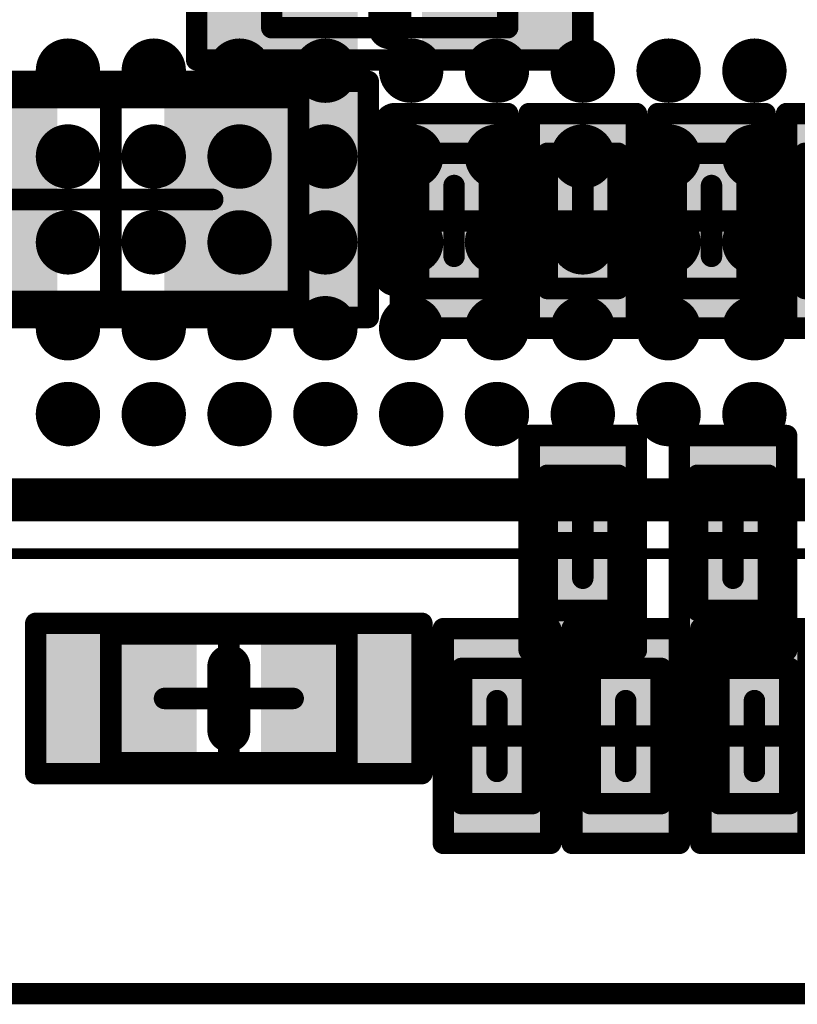
# Model space of a CAD drawing. Units: millimetres. Extents: x 13.2 to 88.4, y 26.4 to 93.1.
# Drawn here: x 52.3 to 55.9, y 31.9 to 36.5 of the extents above; entities that cross this region are included whole.
import ezdxf

# ---------------------------------------------------------------- set-up
doc = ezdxf.new("R2010")
doc.units = ezdxf.units.MM
for name, color, linetype in [('BottomLayer', 5, 'Continuous'), ('BottomOverlay', 54, 'Continuous'), ('BottomPaste', 16, 'Continuous'), ('BottomSolder', 6, 'Continuous'), ('KeepOutLayer', 6, 'Continuous'), ('Mechanical1', 6, 'Continuous'), ('Mechanical13', 56, 'Continuous'), ('Mechanical15', 56, 'Continuous'), ('TopLayer', 1, 'Continuous'), ('TopOverlay', 2, 'Continuous'), ('TopPaste', 8, 'Continuous'), ('TopSolder', 216, 'Continuous')]:
    doc.layers.add(name, color=color, linetype=linetype)

# ---------------------------------------------------------------- blocks, each defined once
blk = doc.blocks.new('CAPC0603E_B_72')
at = {"layer": 'BottomLayer'}
for points in [[(-0.4, 0.15), (-0.4, -0.15), (-0.1, 0.15), (-0.1, -0.15)], [(0.1, 0.15), (0.1, -0.15), (0.4, 0.15), (0.4, -0.15)]]:
    blk.add_solid(points, dxfattribs=at)
at = {"layer": 'BottomPaste'}
for points in [[(-0.4, 0.15), (-0.4, -0.15), (-0.1, 0.15), (-0.1, -0.15)], [(0.1, 0.15), (0.1, -0.15), (0.4, 0.15), (0.4, -0.15)]]:
    blk.add_solid(points, dxfattribs=at)
at = {"layer": 'BottomSolder'}
for points in [[(-0.45, 0.2), (-0.45, -0.2), (-0.05, 0.2), (-0.05, -0.2)], [(0.05, 0.2), (0.05, -0.2), (0.45, 0.2), (0.45, -0.2)]]:
    blk.add_solid(points, dxfattribs=at)
at = {"layer": 'Mechanical13', "const_width": 0.1}
for points in [[(-0.315, -0.165), (-0.315, 0.165)], [(0.315, 0.165), (-0.315, 0.165)], [(0.315, -0.165), (0.315, 0.165)], [(0.315, -0.165), (-0.315, -0.165)]]:
    blk.add_lwpolyline(points, dxfattribs=at)
at = {"layer": 'Mechanical13', "const_width": 0.05}
for points in [[(-0.34, 0.165, 1), (-0.29, 0.165, 1)], [(-0.34, 0.165, 1), (-0.29, 0.165, 1)], [(0.29, 0.165, 1), (0.34, 0.165, 1)], [(0.29, 0.165, 1), (0.34, 0.165, 1)], [(-0.34, -0.165, 1), (-0.29, -0.165, 1)], [(-0.34, -0.165, 1), (-0.29, -0.165, 1)], [(0.29, -0.165, 1), (0.34, -0.165, 1)], [(0.29, -0.165, 1), (0.34, -0.165, 1)]]:
    blk.add_lwpolyline(points, format="xyb", close=True, dxfattribs=at)
at = {"layer": 'Mechanical15', "const_width": 0.1}
for points in [[(-0.5, -0.25), (-0.5, 0.25)], [(0.5, 0.25), (-0.5, 0.25)], [(0.5, -0.25), (0.5, 0.25)], [(0, -0.165), (0, 0.165)], [(0.165, 0), (-0.165, 0)], [(0.5, -0.25), (-0.5, -0.25)]]:
    blk.add_lwpolyline(points, dxfattribs=at)
at = {"layer": 'Mechanical15', "const_width": 0.05}
for points in [[(-0.525, 0.25, 1), (-0.475, 0.25, 1)], [(-0.525, 0.25, 1), (-0.475, 0.25, 1)], [(0.475, 0.25, 1), (0.525, 0.25, 1)], [(0.475, 0.25, 1), (0.525, 0.25, 1)], [(-0.025, 0.165, 1), (0.025, 0.165, 1)], [(-0.19, 0, 1), (-0.14, 0, 1)], [(0.14, 0, 1), (0.19, 0, 1)], [(-0.025, -0.165, 1), (0.025, -0.165, 1)], [(-0.525, -0.25, 1), (-0.475, -0.25, 1)], [(-0.525, -0.25, 1), (-0.475, -0.25, 1)], [(0.475, -0.25, 1), (0.525, -0.25, 1)], [(0.475, -0.25, 1), (0.525, -0.25, 1)]]:
    blk.add_lwpolyline(points, format="xyb", close=True, dxfattribs=at)
blk = doc.blocks.new('CAPC0603E_74')
at = {"layer": 'Mechanical13', "const_width": 0.1}
for points in [[(-0.315, -0.165), (-0.315, 0.165)], [(0.315, 0.165), (-0.315, 0.165)], [(0.315, -0.165), (0.315, 0.165)], [(0.315, -0.165), (-0.315, -0.165)]]:
    blk.add_lwpolyline(points, dxfattribs=at)
at = {"layer": 'Mechanical13', "const_width": 0.05}
for points in [[(-0.34, 0.165, 1), (-0.29, 0.165, 1)], [(-0.34, 0.165, 1), (-0.29, 0.165, 1)], [(0.29, 0.165, 1), (0.34, 0.165, 1)], [(0.29, 0.165, 1), (0.34, 0.165, 1)], [(-0.34, -0.165, 1), (-0.29, -0.165, 1)], [(-0.34, -0.165, 1), (-0.29, -0.165, 1)], [(0.29, -0.165, 1), (0.34, -0.165, 1)], [(0.29, -0.165, 1), (0.34, -0.165, 1)]]:
    blk.add_lwpolyline(points, format="xyb", close=True, dxfattribs=at)
at = {"layer": 'Mechanical15', "const_width": 0.1}
for points in [[(-0.5, -0.25), (-0.5, 0.25)], [(0.5, 0.25), (-0.5, 0.25)], [(0.5, -0.25), (0.5, 0.25)], [(0, -0.165), (0, 0.165)], [(0.165, 0), (-0.165, 0)], [(0.5, -0.25), (-0.5, -0.25)]]:
    blk.add_lwpolyline(points, dxfattribs=at)
at = {"layer": 'Mechanical15', "const_width": 0.05}
for points in [[(-0.525, 0.25, 1), (-0.475, 0.25, 1)], [(-0.525, 0.25, 1), (-0.475, 0.25, 1)], [(0.475, 0.25, 1), (0.525, 0.25, 1)], [(0.475, 0.25, 1), (0.525, 0.25, 1)], [(-0.025, 0.165, 1), (0.025, 0.165, 1)], [(-0.19, 0, 1), (-0.14, 0, 1)], [(0.14, 0, 1), (0.19, 0, 1)], [(-0.025, -0.165, 1), (0.025, -0.165, 1)], [(-0.525, -0.25, 1), (-0.475, -0.25, 1)], [(-0.525, -0.25, 1), (-0.475, -0.25, 1)], [(0.475, -0.25, 1), (0.525, -0.25, 1)], [(0.475, -0.25, 1), (0.525, -0.25, 1)]]:
    blk.add_lwpolyline(points, format="xyb", close=True, dxfattribs=at)
at = {"layer": 'TopLayer'}
for points in [[(-0.1, -0.15), (-0.1, 0.15), (-0.4, -0.15), (-0.4, 0.15)], [(0.4, -0.15), (0.4, 0.15), (0.1, -0.15), (0.1, 0.15)]]:
    blk.add_solid(points, dxfattribs=at)
at = {"layer": 'TopPaste'}
for points in [[(-0.1, -0.15), (-0.1, 0.15), (-0.4, -0.15), (-0.4, 0.15)], [(0.4, -0.15), (0.4, 0.15), (0.1, -0.15), (0.1, 0.15)]]:
    blk.add_solid(points, dxfattribs=at)
at = {"layer": 'TopSolder'}
for points in [[(-0.05, -0.2), (-0.05, 0.2), (-0.45, -0.2), (-0.45, 0.2)], [(0.45, -0.2), (0.45, 0.2), (0.05, -0.2), (0.05, 0.2)]]:
    blk.add_solid(points, dxfattribs=at)
blk = doc.blocks.new('CAPC1005L_221')
at = {"layer": 'Mechanical13', "const_width": 0.1}
for points in [[(0.55, 0.3), (-0.55, 0.3)], [(-0.55, 0.3), (-0.55, -0.3)], [(0.55, 0.3), (0.55, -0.3)], [(0.55, -0.3), (-0.55, -0.3)]]:
    blk.add_lwpolyline(points, dxfattribs=at)
at = {"layer": 'Mechanical13', "const_width": 0.05}
for points in [[(-0.575, 0.3, 1), (-0.525, 0.3, 1)], [(-0.575, 0.3, 1), (-0.525, 0.3, 1)], [(0.525, 0.3, 1), (0.575, 0.3, 1)], [(0.525, 0.3, 1), (0.575, 0.3, 1)], [(-0.575, -0.3, 1), (-0.525, -0.3, 1)], [(-0.575, -0.3, 1), (-0.525, -0.3, 1)], [(0.525, -0.3, 1), (0.575, -0.3, 1)], [(0.525, -0.3, 1), (0.575, -0.3, 1)]]:
    blk.add_lwpolyline(points, format="xyb", close=True, dxfattribs=at)
at = {"layer": 'Mechanical15', "const_width": 0.1}
for points in [[(0.9, 0.35), (-0.9, 0.35)], [(-0.9, 0.35), (-0.9, -0.35)], [(0.9, 0.35), (0.9, -0.35)], [(0, 0.3), (0, -0.3)], [(0.3, 0), (-0.3, 0)], [(0.9, -0.35), (-0.9, -0.35)]]:
    blk.add_lwpolyline(points, dxfattribs=at)
at = {"layer": 'Mechanical15', "const_width": 0.05}
for points in [[(-0.925, 0.35, 1), (-0.875, 0.35, 1)], [(-0.925, 0.35, 1), (-0.875, 0.35, 1)], [(0.875, 0.35, 1), (0.925, 0.35, 1)], [(0.875, 0.35, 1), (0.925, 0.35, 1)], [(-0.025, 0.3, 1), (0.025, 0.3, 1)], [(-0.325, 0, 1), (-0.275, 0, 1)], [(0.275, 0, 1), (0.325, 0, 1)], [(-0.025, -0.3, 1), (0.025, -0.3, 1)], [(-0.925, -0.35, 1), (-0.875, -0.35, 1)], [(-0.925, -0.35, 1), (-0.875, -0.35, 1)], [(0.875, -0.35, 1), (0.925, -0.35, 1)], [(0.875, -0.35, 1), (0.925, -0.35, 1)]]:
    blk.add_lwpolyline(points, format="xyb", close=True, dxfattribs=at)
at = {"layer": 'TopLayer'}
for points in [[(-0.2, -0.25), (-0.2, 0.25), (-0.8, -0.25), (-0.8, 0.25)], [(0.8, -0.25), (0.8, 0.25), (0.2, -0.25), (0.2, 0.25)]]:
    blk.add_solid(points, dxfattribs=at)
at = {"layer": 'TopOverlay', "const_width": 0.2}
blk.add_lwpolyline([(0, 0.15), (0, -0.15)], dxfattribs=at)
at = {"layer": 'TopOverlay', "const_width": 0.1}
for points in [[(-0.05, 0.15, 1), (0.05, 0.15, 1)], [(-0.05, -0.15, 1), (0.05, -0.15, 1)]]:
    blk.add_lwpolyline(points, format="xyb", close=True, dxfattribs=at)
at = {"layer": 'TopPaste'}
for points in [[(-0.2, -0.25), (-0.2, 0.25), (-0.8, -0.25), (-0.8, 0.25)], [(0.8, -0.25), (0.8, 0.25), (0.2, -0.25), (0.2, 0.25)]]:
    blk.add_solid(points, dxfattribs=at)
at = {"layer": 'TopSolder'}
for points in [[(-0.15, -0.3), (-0.15, 0.3), (-0.85, -0.3), (-0.85, 0.3)], [(0.85, -0.3), (0.85, 0.3), (0.15, -0.3), (0.15, 0.3)]]:
    blk.add_solid(points, dxfattribs=at)
blk = doc.blocks.new('CAPC1207L_B_278')
at = {"layer": 'BottomLayer'}
for points in [[(-0.8, 0.35), (-0.8, -0.35), (-0.2, 0.35), (-0.2, -0.35)], [(0.2, 0.35), (0.2, -0.35), (0.8, 0.35), (0.8, -0.35)]]:
    blk.add_solid(points, dxfattribs=at)
at = {"layer": 'BottomOverlay', "const_width": 0.2}
blk.add_lwpolyline([(0, 0.3), (0, -0.3)], dxfattribs=at)
at = {"layer": 'BottomOverlay', "const_width": 0.1}
for points in [[(-0.05, 0.3, 1), (0.05, 0.3, 1)], [(-0.05, -0.3, 1), (0.05, -0.3, 1)]]:
    blk.add_lwpolyline(points, format="xyb", close=True, dxfattribs=at)
at = {"layer": 'BottomPaste'}
for points in [[(-0.8, 0.35), (-0.8, -0.35), (-0.2, 0.35), (-0.2, -0.35)], [(0.2, 0.35), (0.2, -0.35), (0.8, 0.35), (0.8, -0.35)]]:
    blk.add_solid(points, dxfattribs=at)
at = {"layer": 'BottomSolder'}
for points in [[(-0.85, 0.4), (-0.85, -0.4), (-0.15, 0.4), (-0.15, -0.4)], [(0.15, 0.4), (0.15, -0.4), (0.85, 0.4), (0.85, -0.4)]]:
    blk.add_solid(points, dxfattribs=at)
at = {"layer": 'Mechanical13', "const_width": 0.1}
for points in [[(0.55, 0.3), (-0.55, 0.3)], [(-0.55, 0.3), (-0.55, -0.3)], [(0.55, 0.3), (0.55, -0.3)], [(0.55, -0.3), (-0.55, -0.3)]]:
    blk.add_lwpolyline(points, dxfattribs=at)
at = {"layer": 'Mechanical13', "const_width": 0.05}
for points in [[(-0.575, 0.3, 1), (-0.525, 0.3, 1)], [(-0.575, 0.3, 1), (-0.525, 0.3, 1)], [(0.525, 0.3, 1), (0.575, 0.3, 1)], [(0.525, 0.3, 1), (0.575, 0.3, 1)], [(-0.575, -0.3, 1), (-0.525, -0.3, 1)], [(-0.575, -0.3, 1), (-0.525, -0.3, 1)], [(0.525, -0.3, 1), (0.575, -0.3, 1)], [(0.525, -0.3, 1), (0.575, -0.3, 1)]]:
    blk.add_lwpolyline(points, format="xyb", close=True, dxfattribs=at)
at = {"layer": 'Mechanical15', "const_width": 0.1}
for points in [[(0.9, 0.45), (-0.9, 0.45)], [(-0.9, 0.45), (-0.9, -0.45)], [(0.9, 0.45), (0.9, -0.45)], [(0, 0.3), (0, -0.3)], [(0.3, 0), (-0.3, 0)], [(0.9, -0.45), (-0.9, -0.45)]]:
    blk.add_lwpolyline(points, dxfattribs=at)
at = {"layer": 'Mechanical15', "const_width": 0.05}
for points in [[(-0.925, 0.45, 1), (-0.875, 0.45, 1)], [(-0.925, 0.45, 1), (-0.875, 0.45, 1)], [(0.875, 0.45, 1), (0.925, 0.45, 1)], [(0.875, 0.45, 1), (0.925, 0.45, 1)], [(-0.025, 0.3, 1), (0.025, 0.3, 1)], [(-0.325, 0, 1), (-0.275, 0, 1)], [(0.275, 0, 1), (0.325, 0, 1)], [(-0.025, -0.3, 1), (0.025, -0.3, 1)], [(-0.925, -0.45, 1), (-0.875, -0.45, 1)], [(-0.925, -0.45, 1), (-0.875, -0.45, 1)], [(0.875, -0.45, 1), (0.925, -0.45, 1)], [(0.875, -0.45, 1), (0.925, -0.45, 1)]]:
    blk.add_lwpolyline(points, format="xyb", close=True, dxfattribs=at)
blk = doc.blocks.new('CAPC1608L_B_289')
at = {"layer": 'BottomLayer'}
for points in [[(-1.1, 0.45), (-1.1, -0.45), (-0.3, 0.45), (-0.3, -0.45)], [(0.3, 0.45), (0.3, -0.45), (1.1, 0.45), (1.1, -0.45)]]:
    blk.add_solid(points, dxfattribs=at)
at = {"layer": 'BottomOverlay', "const_width": 0.2}
blk.add_lwpolyline([(-1.3251, 0.35), (-1.3251, -0.35)], dxfattribs=at)
at = {"layer": 'BottomOverlay', "const_width": 0.1}
for points in [[(-1.3751, 0.35, 1), (-1.2751, 0.35, 1)], [(-1.3751, -0.35, 1), (-1.2751, -0.35, 1)]]:
    blk.add_lwpolyline(points, format="xyb", close=True, dxfattribs=at)
at = {"layer": 'BottomPaste'}
for points in [[(-1.1, 0.45), (-1.1, -0.45), (-0.3, 0.45), (-0.3, -0.45)], [(0.3, 0.45), (0.3, -0.45), (1.1, 0.45), (1.1, -0.45)]]:
    blk.add_solid(points, dxfattribs=at)
at = {"layer": 'BottomSolder'}
for points in [[(-1.15, 0.5), (-1.15, -0.5), (-0.25, 0.5), (-0.25, -0.5)], [(0.25, 0.5), (0.25, -0.5), (1.15, 0.5), (1.15, -0.5)]]:
    blk.add_solid(points, dxfattribs=at)
at = {"layer": 'Mechanical13', "const_width": 0.1}
for points in [[(-0.875, 0.475), (-0.875, -0.475)], [(0.875, 0.475), (-0.875, 0.475)], [(0.875, 0.475), (0.875, -0.475)], [(0.875, -0.475), (-0.875, -0.475)]]:
    blk.add_lwpolyline(points, dxfattribs=at)
at = {"layer": 'Mechanical13', "const_width": 0.05}
for points in [[(-0.9, 0.475, 1), (-0.85, 0.475, 1)], [(-0.9, 0.475, 1), (-0.85, 0.475, 1)], [(0.85, 0.475, 1), (0.9, 0.475, 1)], [(0.85, 0.475, 1), (0.9, 0.475, 1)], [(-0.9, -0.475, 1), (-0.85, -0.475, 1)], [(-0.9, -0.475, 1), (-0.85, -0.475, 1)], [(0.85, -0.475, 1), (0.9, -0.475, 1)], [(0.85, -0.475, 1), (0.9, -0.475, 1)]]:
    blk.add_lwpolyline(points, format="xyb", close=True, dxfattribs=at)
at = {"layer": 'Mechanical15', "const_width": 0.1}
for points in [[(-1.2, 0.55), (-1.2, -0.55)], [(1.2, 0.55), (-1.2, 0.55)], [(1.2, 0.55), (1.2, -0.55)], [(0, 0.475), (0, -0.475)], [(0.475, 0), (-0.475, 0)], [(1.2, -0.55), (-1.2, -0.55)]]:
    blk.add_lwpolyline(points, dxfattribs=at)
at = {"layer": 'Mechanical15', "const_width": 0.05}
for points in [[(-1.225, 0.55, 1), (-1.175, 0.55, 1)], [(-1.225, 0.55, 1), (-1.175, 0.55, 1)], [(1.175, 0.55, 1), (1.225, 0.55, 1)], [(1.175, 0.55, 1), (1.225, 0.55, 1)], [(-0.025, 0.475, 1), (0.025, 0.475, 1)], [(-0.5, 0, 1), (-0.45, 0, 1)], [(0.45, 0, 1), (0.5, 0, 1)], [(-0.025, -0.475, 1), (0.025, -0.475, 1)], [(-1.225, -0.55, 1), (-1.175, -0.55, 1)], [(-1.225, -0.55, 1), (-1.175, -0.55, 1)], [(1.175, -0.55, 1), (1.225, -0.55, 1)], [(1.175, -0.55, 1), (1.225, -0.55, 1)]]:
    blk.add_lwpolyline(points, format="xyb", close=True, dxfattribs=at)
blk = doc.blocks.new('CAPC0603E_B_299')
at = {"layer": 'BottomLayer'}
for points in [[(-0.4, 0.15), (-0.4, -0.15), (-0.1, 0.15), (-0.1, -0.15)], [(0.1, 0.15), (0.1, -0.15), (0.4, 0.15), (0.4, -0.15)]]:
    blk.add_solid(points, dxfattribs=at)
at = {"layer": 'BottomPaste'}
for points in [[(-0.4, 0.15), (-0.4, -0.15), (-0.1, 0.15), (-0.1, -0.15)], [(0.1, 0.15), (0.1, -0.15), (0.4, 0.15), (0.4, -0.15)]]:
    blk.add_solid(points, dxfattribs=at)
at = {"layer": 'BottomSolder'}
for points in [[(-0.45, 0.2), (-0.45, -0.2), (-0.05, 0.2), (-0.05, -0.2)], [(0.05, 0.2), (0.05, -0.2), (0.45, 0.2), (0.45, -0.2)]]:
    blk.add_solid(points, dxfattribs=at)
at = {"layer": 'Mechanical13', "const_width": 0.1}
for points in [[(-0.315, -0.165), (-0.315, 0.165)], [(0.315, 0.165), (-0.315, 0.165)], [(0.315, -0.165), (0.315, 0.165)], [(0.315, -0.165), (-0.315, -0.165)]]:
    blk.add_lwpolyline(points, dxfattribs=at)
at = {"layer": 'Mechanical13', "const_width": 0.05}
for points in [[(-0.34, 0.165, 1), (-0.29, 0.165, 1)], [(-0.34, 0.165, 1), (-0.29, 0.165, 1)], [(0.29, 0.165, 1), (0.34, 0.165, 1)], [(0.29, 0.165, 1), (0.34, 0.165, 1)], [(-0.34, -0.165, 1), (-0.29, -0.165, 1)], [(-0.34, -0.165, 1), (-0.29, -0.165, 1)], [(0.29, -0.165, 1), (0.34, -0.165, 1)], [(0.29, -0.165, 1), (0.34, -0.165, 1)]]:
    blk.add_lwpolyline(points, format="xyb", close=True, dxfattribs=at)
at = {"layer": 'Mechanical15', "const_width": 0.1}
for points in [[(-0.5, -0.25), (-0.5, 0.25)], [(0.5, 0.25), (-0.5, 0.25)], [(0.5, -0.25), (0.5, 0.25)], [(0, -0.165), (0, 0.165)], [(0.165, 0), (-0.165, 0)], [(0.5, -0.25), (-0.5, -0.25)]]:
    blk.add_lwpolyline(points, dxfattribs=at)
at = {"layer": 'Mechanical15', "const_width": 0.05}
for points in [[(-0.525, 0.25, 1), (-0.475, 0.25, 1)], [(-0.525, 0.25, 1), (-0.475, 0.25, 1)], [(0.475, 0.25, 1), (0.525, 0.25, 1)], [(0.475, 0.25, 1), (0.525, 0.25, 1)], [(-0.025, 0.165, 1), (0.025, 0.165, 1)], [(-0.19, 0, 1), (-0.14, 0, 1)], [(0.14, 0, 1), (0.19, 0, 1)], [(-0.025, -0.165, 1), (0.025, -0.165, 1)], [(-0.525, -0.25, 1), (-0.475, -0.25, 1)], [(-0.525, -0.25, 1), (-0.475, -0.25, 1)], [(0.475, -0.25, 1), (0.525, -0.25, 1)], [(0.475, -0.25, 1), (0.525, -0.25, 1)]]:
    blk.add_lwpolyline(points, format="xyb", close=True, dxfattribs=at)
blk = doc.blocks.new('CAPC0603E_B_309')
at = {"layer": 'BottomLayer'}
for points in [[(-0.4, 0.15), (-0.4, -0.15), (-0.1, 0.15), (-0.1, -0.15)], [(0.1, 0.15), (0.1, -0.15), (0.4, 0.15), (0.4, -0.15)]]:
    blk.add_solid(points, dxfattribs=at)
at = {"layer": 'BottomPaste'}
for points in [[(-0.4, 0.15), (-0.4, -0.15), (-0.1, 0.15), (-0.1, -0.15)], [(0.1, 0.15), (0.1, -0.15), (0.4, 0.15), (0.4, -0.15)]]:
    blk.add_solid(points, dxfattribs=at)
at = {"layer": 'BottomSolder'}
for points in [[(-0.45, 0.2), (-0.45, -0.2), (-0.05, 0.2), (-0.05, -0.2)], [(0.05, 0.2), (0.05, -0.2), (0.45, 0.2), (0.45, -0.2)]]:
    blk.add_solid(points, dxfattribs=at)
at = {"layer": 'Mechanical13', "const_width": 0.1}
for points in [[(-0.315, -0.165), (-0.315, 0.165)], [(0.315, 0.165), (-0.315, 0.165)], [(0.315, -0.165), (0.315, 0.165)], [(0.315, -0.165), (-0.315, -0.165)]]:
    blk.add_lwpolyline(points, dxfattribs=at)
at = {"layer": 'Mechanical13', "const_width": 0.05}
for points in [[(-0.34, 0.165, 1), (-0.29, 0.165, 1)], [(-0.34, 0.165, 1), (-0.29, 0.165, 1)], [(0.29, 0.165, 1), (0.34, 0.165, 1)], [(0.29, 0.165, 1), (0.34, 0.165, 1)], [(-0.34, -0.165, 1), (-0.29, -0.165, 1)], [(-0.34, -0.165, 1), (-0.29, -0.165, 1)], [(0.29, -0.165, 1), (0.34, -0.165, 1)], [(0.29, -0.165, 1), (0.34, -0.165, 1)]]:
    blk.add_lwpolyline(points, format="xyb", close=True, dxfattribs=at)
at = {"layer": 'Mechanical15', "const_width": 0.1}
for points in [[(-0.5, -0.25), (-0.5, 0.25)], [(0.5, 0.25), (-0.5, 0.25)], [(0.5, -0.25), (0.5, 0.25)], [(0, -0.165), (0, 0.165)], [(0.165, 0), (-0.165, 0)], [(0.5, -0.25), (-0.5, -0.25)]]:
    blk.add_lwpolyline(points, dxfattribs=at)
at = {"layer": 'Mechanical15', "const_width": 0.05}
for points in [[(-0.525, 0.25, 1), (-0.475, 0.25, 1)], [(-0.525, 0.25, 1), (-0.475, 0.25, 1)], [(0.475, 0.25, 1), (0.525, 0.25, 1)], [(0.475, 0.25, 1), (0.525, 0.25, 1)], [(-0.025, 0.165, 1), (0.025, 0.165, 1)], [(-0.19, 0, 1), (-0.14, 0, 1)], [(0.14, 0, 1), (0.19, 0, 1)], [(-0.025, -0.165, 1), (0.025, -0.165, 1)], [(-0.525, -0.25, 1), (-0.475, -0.25, 1)], [(-0.525, -0.25, 1), (-0.475, -0.25, 1)], [(0.475, -0.25, 1), (0.525, -0.25, 1)], [(0.475, -0.25, 1), (0.525, -0.25, 1)]]:
    blk.add_lwpolyline(points, format="xyb", close=True, dxfattribs=at)
blk = doc.blocks.new('CAPC0603E_B_330')
at = {"layer": 'BottomLayer'}
for points in [[(-0.4, 0.15), (-0.4, -0.15), (-0.1, 0.15), (-0.1, -0.15)], [(0.1, 0.15), (0.1, -0.15), (0.4, 0.15), (0.4, -0.15)]]:
    blk.add_solid(points, dxfattribs=at)
at = {"layer": 'BottomPaste'}
for points in [[(-0.4, 0.15), (-0.4, -0.15), (-0.1, 0.15), (-0.1, -0.15)], [(0.1, 0.15), (0.1, -0.15), (0.4, 0.15), (0.4, -0.15)]]:
    blk.add_solid(points, dxfattribs=at)
at = {"layer": 'BottomSolder'}
for points in [[(-0.45, 0.2), (-0.45, -0.2), (-0.05, 0.2), (-0.05, -0.2)], [(0.05, 0.2), (0.05, -0.2), (0.45, 0.2), (0.45, -0.2)]]:
    blk.add_solid(points, dxfattribs=at)
at = {"layer": 'Mechanical13', "const_width": 0.1}
for points in [[(-0.315, -0.165), (-0.315, 0.165)], [(0.315, 0.165), (-0.315, 0.165)], [(0.315, -0.165), (0.315, 0.165)], [(0.315, -0.165), (-0.315, -0.165)]]:
    blk.add_lwpolyline(points, dxfattribs=at)
at = {"layer": 'Mechanical13', "const_width": 0.05}
for points in [[(-0.34, 0.165, 1), (-0.29, 0.165, 1)], [(-0.34, 0.165, 1), (-0.29, 0.165, 1)], [(0.29, 0.165, 1), (0.34, 0.165, 1)], [(0.29, 0.165, 1), (0.34, 0.165, 1)], [(-0.34, -0.165, 1), (-0.29, -0.165, 1)], [(-0.34, -0.165, 1), (-0.29, -0.165, 1)], [(0.29, -0.165, 1), (0.34, -0.165, 1)], [(0.29, -0.165, 1), (0.34, -0.165, 1)]]:
    blk.add_lwpolyline(points, format="xyb", close=True, dxfattribs=at)
at = {"layer": 'Mechanical15', "const_width": 0.1}
for points in [[(-0.5, -0.25), (-0.5, 0.25)], [(0.5, 0.25), (-0.5, 0.25)], [(0.5, -0.25), (0.5, 0.25)], [(0, -0.165), (0, 0.165)], [(0.165, 0), (-0.165, 0)], [(0.5, -0.25), (-0.5, -0.25)]]:
    blk.add_lwpolyline(points, dxfattribs=at)
at = {"layer": 'Mechanical15', "const_width": 0.05}
for points in [[(-0.525, 0.25, 1), (-0.475, 0.25, 1)], [(-0.525, 0.25, 1), (-0.475, 0.25, 1)], [(0.475, 0.25, 1), (0.525, 0.25, 1)], [(0.475, 0.25, 1), (0.525, 0.25, 1)], [(-0.025, 0.165, 1), (0.025, 0.165, 1)], [(-0.19, 0, 1), (-0.14, 0, 1)], [(0.14, 0, 1), (0.19, 0, 1)], [(-0.025, -0.165, 1), (0.025, -0.165, 1)], [(-0.525, -0.25, 1), (-0.475, -0.25, 1)], [(-0.525, -0.25, 1), (-0.475, -0.25, 1)], [(0.475, -0.25, 1), (0.525, -0.25, 1)], [(0.475, -0.25, 1), (0.525, -0.25, 1)]]:
    blk.add_lwpolyline(points, format="xyb", close=True, dxfattribs=at)
blk = doc.blocks.new('CAPC0603E_331')
at = {"layer": 'Mechanical13', "const_width": 0.1}
for points in [[(-0.315, -0.165), (-0.315, 0.165)], [(0.315, 0.165), (-0.315, 0.165)], [(0.315, -0.165), (0.315, 0.165)], [(0.315, -0.165), (-0.315, -0.165)]]:
    blk.add_lwpolyline(points, dxfattribs=at)
at = {"layer": 'Mechanical13', "const_width": 0.05}
for points in [[(-0.34, 0.165, 1), (-0.29, 0.165, 1)], [(-0.34, 0.165, 1), (-0.29, 0.165, 1)], [(0.29, 0.165, 1), (0.34, 0.165, 1)], [(0.29, 0.165, 1), (0.34, 0.165, 1)], [(-0.34, -0.165, 1), (-0.29, -0.165, 1)], [(-0.34, -0.165, 1), (-0.29, -0.165, 1)], [(0.29, -0.165, 1), (0.34, -0.165, 1)], [(0.29, -0.165, 1), (0.34, -0.165, 1)]]:
    blk.add_lwpolyline(points, format="xyb", close=True, dxfattribs=at)
at = {"layer": 'Mechanical15', "const_width": 0.1}
for points in [[(-0.5, -0.25), (-0.5, 0.25)], [(0.5, 0.25), (-0.5, 0.25)], [(0.5, -0.25), (0.5, 0.25)], [(0, -0.165), (0, 0.165)], [(0.165, 0), (-0.165, 0)], [(0.5, -0.25), (-0.5, -0.25)]]:
    blk.add_lwpolyline(points, dxfattribs=at)
at = {"layer": 'Mechanical15', "const_width": 0.05}
for points in [[(-0.525, 0.25, 1), (-0.475, 0.25, 1)], [(-0.525, 0.25, 1), (-0.475, 0.25, 1)], [(0.475, 0.25, 1), (0.525, 0.25, 1)], [(0.475, 0.25, 1), (0.525, 0.25, 1)], [(-0.025, 0.165, 1), (0.025, 0.165, 1)], [(-0.19, 0, 1), (-0.14, 0, 1)], [(0.14, 0, 1), (0.19, 0, 1)], [(-0.025, -0.165, 1), (0.025, -0.165, 1)], [(-0.525, -0.25, 1), (-0.475, -0.25, 1)], [(-0.525, -0.25, 1), (-0.475, -0.25, 1)], [(0.475, -0.25, 1), (0.525, -0.25, 1)], [(0.475, -0.25, 1), (0.525, -0.25, 1)]]:
    blk.add_lwpolyline(points, format="xyb", close=True, dxfattribs=at)
at = {"layer": 'TopLayer'}
for points in [[(-0.1, -0.15), (-0.1, 0.15), (-0.4, -0.15), (-0.4, 0.15)], [(0.4, -0.15), (0.4, 0.15), (0.1, -0.15), (0.1, 0.15)]]:
    blk.add_solid(points, dxfattribs=at)
at = {"layer": 'TopPaste'}
for points in [[(-0.1, -0.15), (-0.1, 0.15), (-0.4, -0.15), (-0.4, 0.15)], [(0.4, -0.15), (0.4, 0.15), (0.1, -0.15), (0.1, 0.15)]]:
    blk.add_solid(points, dxfattribs=at)
at = {"layer": 'TopSolder'}
for points in [[(-0.05, -0.2), (-0.05, 0.2), (-0.45, -0.2), (-0.45, 0.2)], [(0.45, -0.2), (0.45, 0.2), (0.05, -0.2), (0.05, 0.2)]]:
    blk.add_solid(points, dxfattribs=at)
blk = doc.blocks.new('CAPC0603E_336')
at = {"layer": 'Mechanical13', "const_width": 0.1}
for points in [[(-0.315, -0.165), (-0.315, 0.165)], [(0.315, 0.165), (-0.315, 0.165)], [(0.315, -0.165), (0.315, 0.165)], [(0.315, -0.165), (-0.315, -0.165)]]:
    blk.add_lwpolyline(points, dxfattribs=at)
at = {"layer": 'Mechanical13', "const_width": 0.05}
for points in [[(-0.34, 0.165, 1), (-0.29, 0.165, 1)], [(-0.34, 0.165, 1), (-0.29, 0.165, 1)], [(0.29, 0.165, 1), (0.34, 0.165, 1)], [(0.29, 0.165, 1), (0.34, 0.165, 1)], [(-0.34, -0.165, 1), (-0.29, -0.165, 1)], [(-0.34, -0.165, 1), (-0.29, -0.165, 1)], [(0.29, -0.165, 1), (0.34, -0.165, 1)], [(0.29, -0.165, 1), (0.34, -0.165, 1)]]:
    blk.add_lwpolyline(points, format="xyb", close=True, dxfattribs=at)
at = {"layer": 'Mechanical15', "const_width": 0.1}
for points in [[(-0.5, -0.25), (-0.5, 0.25)], [(0.5, 0.25), (-0.5, 0.25)], [(0.5, -0.25), (0.5, 0.25)], [(0, -0.165), (0, 0.165)], [(0.165, 0), (-0.165, 0)], [(0.5, -0.25), (-0.5, -0.25)]]:
    blk.add_lwpolyline(points, dxfattribs=at)
at = {"layer": 'Mechanical15', "const_width": 0.05}
for points in [[(-0.525, 0.25, 1), (-0.475, 0.25, 1)], [(-0.525, 0.25, 1), (-0.475, 0.25, 1)], [(0.475, 0.25, 1), (0.525, 0.25, 1)], [(0.475, 0.25, 1), (0.525, 0.25, 1)], [(-0.025, 0.165, 1), (0.025, 0.165, 1)], [(-0.19, 0, 1), (-0.14, 0, 1)], [(0.14, 0, 1), (0.19, 0, 1)], [(-0.025, -0.165, 1), (0.025, -0.165, 1)], [(-0.525, -0.25, 1), (-0.475, -0.25, 1)], [(-0.525, -0.25, 1), (-0.475, -0.25, 1)], [(0.475, -0.25, 1), (0.525, -0.25, 1)], [(0.475, -0.25, 1), (0.525, -0.25, 1)]]:
    blk.add_lwpolyline(points, format="xyb", close=True, dxfattribs=at)
at = {"layer": 'TopLayer'}
for points in [[(-0.1, -0.15), (-0.1, 0.15), (-0.4, -0.15), (-0.4, 0.15)], [(0.4, -0.15), (0.4, 0.15), (0.1, -0.15), (0.1, 0.15)]]:
    blk.add_solid(points, dxfattribs=at)
at = {"layer": 'TopPaste'}
for points in [[(-0.1, -0.15), (-0.1, 0.15), (-0.4, -0.15), (-0.4, 0.15)], [(0.4, -0.15), (0.4, 0.15), (0.1, -0.15), (0.1, 0.15)]]:
    blk.add_solid(points, dxfattribs=at)
at = {"layer": 'TopSolder'}
for points in [[(-0.05, -0.2), (-0.05, 0.2), (-0.45, -0.2), (-0.45, 0.2)], [(0.45, -0.2), (0.45, 0.2), (0.05, -0.2), (0.05, 0.2)]]:
    blk.add_solid(points, dxfattribs=at)
blk = doc.blocks.new('RESC0603E_B_369')
at = {"layer": 'BottomLayer'}
for points in [[(-0.4, 0.15), (-0.4, -0.15), (-0.1, 0.15), (-0.1, -0.15)], [(0.1, 0.15), (0.1, -0.15), (0.4, 0.15), (0.4, -0.15)]]:
    blk.add_solid(points, dxfattribs=at)
at = {"layer": 'BottomPaste'}
for points in [[(-0.4, 0.15), (-0.4, -0.15), (-0.1, 0.15), (-0.1, -0.15)], [(0.1, 0.15), (0.1, -0.15), (0.4, 0.15), (0.4, -0.15)]]:
    blk.add_solid(points, dxfattribs=at)
at = {"layer": 'BottomSolder'}
for points in [[(-0.45, 0.2), (-0.45, -0.2), (-0.05, 0.2), (-0.05, -0.2)], [(0.05, 0.2), (0.05, -0.2), (0.45, 0.2), (0.45, -0.2)]]:
    blk.add_solid(points, dxfattribs=at)
at = {"layer": 'Mechanical13', "const_width": 0.1}
for points in [[(0.315, 0.165), (-0.315, 0.165)], [(-0.315, -0.165), (-0.315, 0.165)], [(0.315, -0.165), (0.315, 0.165)], [(0.315, -0.165), (-0.315, -0.165)]]:
    blk.add_lwpolyline(points, dxfattribs=at)
at = {"layer": 'Mechanical13', "const_width": 0.05}
for points in [[(-0.34, 0.165, 1), (-0.29, 0.165, 1)], [(-0.34, 0.165, 1), (-0.29, 0.165, 1)], [(0.29, 0.165, 1), (0.34, 0.165, 1)], [(0.29, 0.165, 1), (0.34, 0.165, 1)], [(-0.34, -0.165, 1), (-0.29, -0.165, 1)], [(-0.34, -0.165, 1), (-0.29, -0.165, 1)], [(0.29, -0.165, 1), (0.34, -0.165, 1)], [(0.29, -0.165, 1), (0.34, -0.165, 1)]]:
    blk.add_lwpolyline(points, format="xyb", close=True, dxfattribs=at)
at = {"layer": 'Mechanical15', "const_width": 0.1}
for points in [[(0.5, 0.25), (-0.5, 0.25)], [(-0.5, -0.25), (-0.5, 0.25)], [(0.5, -0.25), (0.5, 0.25)], [(0, -0.165), (0, 0.165)], [(0.165, 0), (-0.165, 0)], [(0.5, -0.25), (-0.5, -0.25)]]:
    blk.add_lwpolyline(points, dxfattribs=at)
at = {"layer": 'Mechanical15', "const_width": 0.05}
for points in [[(-0.525, 0.25, 1), (-0.475, 0.25, 1)], [(-0.525, 0.25, 1), (-0.475, 0.25, 1)], [(0.475, 0.25, 1), (0.525, 0.25, 1)], [(0.475, 0.25, 1), (0.525, 0.25, 1)], [(-0.025, 0.165, 1), (0.025, 0.165, 1)], [(-0.19, 0, 1), (-0.14, 0, 1)], [(0.14, 0, 1), (0.19, 0, 1)], [(-0.025, -0.165, 1), (0.025, -0.165, 1)], [(-0.525, -0.25, 1), (-0.475, -0.25, 1)], [(-0.525, -0.25, 1), (-0.475, -0.25, 1)], [(0.475, -0.25, 1), (0.525, -0.25, 1)], [(0.475, -0.25, 1), (0.525, -0.25, 1)]]:
    blk.add_lwpolyline(points, format="xyb", close=True, dxfattribs=at)
blk = doc.blocks.new('RESC0603E_B_370')
at = {"layer": 'BottomLayer'}
for points in [[(-0.4, 0.15), (-0.4, -0.15), (-0.1, 0.15), (-0.1, -0.15)], [(0.1, 0.15), (0.1, -0.15), (0.4, 0.15), (0.4, -0.15)]]:
    blk.add_solid(points, dxfattribs=at)
at = {"layer": 'BottomPaste'}
for points in [[(-0.4, 0.15), (-0.4, -0.15), (-0.1, 0.15), (-0.1, -0.15)], [(0.1, 0.15), (0.1, -0.15), (0.4, 0.15), (0.4, -0.15)]]:
    blk.add_solid(points, dxfattribs=at)
at = {"layer": 'BottomSolder'}
for points in [[(-0.45, 0.2), (-0.45, -0.2), (-0.05, 0.2), (-0.05, -0.2)], [(0.05, 0.2), (0.05, -0.2), (0.45, 0.2), (0.45, -0.2)]]:
    blk.add_solid(points, dxfattribs=at)
at = {"layer": 'Mechanical13', "const_width": 0.1}
for points in [[(0.315, 0.165), (-0.315, 0.165)], [(-0.315, -0.165), (-0.315, 0.165)], [(0.315, -0.165), (0.315, 0.165)], [(0.315, -0.165), (-0.315, -0.165)]]:
    blk.add_lwpolyline(points, dxfattribs=at)
at = {"layer": 'Mechanical13', "const_width": 0.05}
for points in [[(-0.34, 0.165, 1), (-0.29, 0.165, 1)], [(-0.34, 0.165, 1), (-0.29, 0.165, 1)], [(0.29, 0.165, 1), (0.34, 0.165, 1)], [(0.29, 0.165, 1), (0.34, 0.165, 1)], [(-0.34, -0.165, 1), (-0.29, -0.165, 1)], [(-0.34, -0.165, 1), (-0.29, -0.165, 1)], [(0.29, -0.165, 1), (0.34, -0.165, 1)], [(0.29, -0.165, 1), (0.34, -0.165, 1)]]:
    blk.add_lwpolyline(points, format="xyb", close=True, dxfattribs=at)
at = {"layer": 'Mechanical15', "const_width": 0.1}
for points in [[(0.5, 0.25), (-0.5, 0.25)], [(-0.5, -0.25), (-0.5, 0.25)], [(0.5, -0.25), (0.5, 0.25)], [(0, -0.165), (0, 0.165)], [(0.165, 0), (-0.165, 0)], [(0.5, -0.25), (-0.5, -0.25)]]:
    blk.add_lwpolyline(points, dxfattribs=at)
at = {"layer": 'Mechanical15', "const_width": 0.05}
for points in [[(-0.525, 0.25, 1), (-0.475, 0.25, 1)], [(-0.525, 0.25, 1), (-0.475, 0.25, 1)], [(0.475, 0.25, 1), (0.525, 0.25, 1)], [(0.475, 0.25, 1), (0.525, 0.25, 1)], [(-0.025, 0.165, 1), (0.025, 0.165, 1)], [(-0.19, 0, 1), (-0.14, 0, 1)], [(0.14, 0, 1), (0.19, 0, 1)], [(-0.025, -0.165, 1), (0.025, -0.165, 1)], [(-0.525, -0.25, 1), (-0.475, -0.25, 1)], [(-0.525, -0.25, 1), (-0.475, -0.25, 1)], [(0.475, -0.25, 1), (0.525, -0.25, 1)], [(0.475, -0.25, 1), (0.525, -0.25, 1)]]:
    blk.add_lwpolyline(points, format="xyb", close=True, dxfattribs=at)
blk = doc.blocks.new('BGA1155C40P34X38_1400X1550X130_371')
at = {"layer": 'Mechanical13', "const_width": 0.1}
blk.add_lwpolyline([(7, -7.75), (7, 7.75)], dxfattribs=at)
at = {"layer": 'Mechanical15', "const_width": 0.05}
blk.add_lwpolyline([(7.25, -8), (7.25, 8)], dxfattribs=at)
at = {"layer": 'TopLayer', "const_width": 0.15}
for points in [[(4.925, 2.6, 1), (5.075, 2.6, 1)], [(5.325, 2.6, 1), (5.475, 2.6, 1)], [(5.725, 2.6, 1), (5.875, 2.6, 1)], [(6.125, 2.6, 1), (6.275, 2.6, 1)], [(6.525, 2.6, 1), (6.675, 2.6, 1)], [(4.925, 2.2, 1), (5.075, 2.2, 1)], [(5.325, 2.2, 1), (5.475, 2.2, 1)], [(5.725, 2.2, 1), (5.875, 2.2, 1)], [(6.125, 2.2, 1), (6.275, 2.2, 1)], [(6.525, 2.2, 1), (6.675, 2.2, 1)], [(4.925, 1.8, 1), (5.075, 1.8, 1)], [(5.325, 1.8, 1), (5.475, 1.8, 1)], [(5.725, 1.8, 1), (5.875, 1.8, 1)], [(6.125, 1.8, 1), (6.275, 1.8, 1)], [(6.525, 1.8, 1), (6.675, 1.8, 1)], [(4.925, 1.4, 1), (5.075, 1.4, 1)], [(5.325, 1.4, 1), (5.475, 1.4, 1)], [(5.725, 1.4, 1), (5.875, 1.4, 1)], [(6.125, 1.4, 1), (6.275, 1.4, 1)], [(6.525, 1.4, 1), (6.675, 1.4, 1)], [(4.925, 1, 1), (5.075, 1, 1)], [(5.325, 1, 1), (5.475, 1, 1)], [(5.725, 1, 1), (5.875, 1, 1)], [(6.125, 1, 1), (6.275, 1, 1)], [(6.525, 1, 1), (6.675, 1, 1)], [(4.925, 0.6, 1), (5.075, 0.6, 1)], [(5.325, 0.6, 1), (5.475, 0.6, 1)], [(5.725, 0.6, 1), (5.875, 0.6, 1)], [(6.125, 0.6, 1), (6.275, 0.6, 1)], [(6.525, 0.6, 1), (6.675, 0.6, 1)], [(4.925, 0.2, 1), (5.075, 0.2, 1)], [(5.325, 0.2, 1), (5.475, 0.2, 1)], [(5.725, 0.2, 1), (5.875, 0.2, 1)], [(6.125, 0.2, 1), (6.275, 0.2, 1)], [(6.525, 0.2, 1), (6.675, 0.2, 1)], [(4.925, -0.2, 1), (5.075, -0.2, 1)], [(5.325, -0.2, 1), (5.475, -0.2, 1)], [(5.725, -0.2, 1), (5.875, -0.2, 1)], [(6.125, -0.2, 1), (6.275, -0.2, 1)], [(6.525, -0.2, 1), (6.675, -0.2, 1)], [(4.925, -0.6, 1), (5.075, -0.6, 1)], [(5.325, -0.6, 1), (5.475, -0.6, 1)], [(5.725, -0.6, 1), (5.875, -0.6, 1)], [(6.125, -0.6, 1), (6.275, -0.6, 1)], [(6.525, -0.6, 1), (6.675, -0.6, 1)]]:
    blk.add_lwpolyline(points, format="xyb", close=True, dxfattribs=at)
at = {"layer": 'TopOverlay', "const_width": 0.2}
blk.add_lwpolyline([(7, -7.75), (7, 7.75)], dxfattribs=at)
at = {"layer": 'TopPaste', "const_width": 0.15}
for points in [[(4.925, 2.6, 1), (5.075, 2.6, 1)], [(5.325, 2.6, 1), (5.475, 2.6, 1)], [(5.725, 2.6, 1), (5.875, 2.6, 1)], [(6.125, 2.6, 1), (6.275, 2.6, 1)], [(6.525, 2.6, 1), (6.675, 2.6, 1)], [(4.925, 2.2, 1), (5.075, 2.2, 1)], [(5.325, 2.2, 1), (5.475, 2.2, 1)], [(5.725, 2.2, 1), (5.875, 2.2, 1)], [(6.125, 2.2, 1), (6.275, 2.2, 1)], [(6.525, 2.2, 1), (6.675, 2.2, 1)], [(4.925, 1.8, 1), (5.075, 1.8, 1)], [(5.325, 1.8, 1), (5.475, 1.8, 1)], [(5.725, 1.8, 1), (5.875, 1.8, 1)], [(6.125, 1.8, 1), (6.275, 1.8, 1)], [(6.525, 1.8, 1), (6.675, 1.8, 1)], [(4.925, 1.4, 1), (5.075, 1.4, 1)], [(5.325, 1.4, 1), (5.475, 1.4, 1)], [(5.725, 1.4, 1), (5.875, 1.4, 1)], [(6.125, 1.4, 1), (6.275, 1.4, 1)], [(6.525, 1.4, 1), (6.675, 1.4, 1)], [(4.925, 1, 1), (5.075, 1, 1)], [(5.325, 1, 1), (5.475, 1, 1)], [(5.725, 1, 1), (5.875, 1, 1)], [(6.125, 1, 1), (6.275, 1, 1)], [(6.525, 1, 1), (6.675, 1, 1)], [(4.925, 0.6, 1), (5.075, 0.6, 1)], [(5.325, 0.6, 1), (5.475, 0.6, 1)], [(5.725, 0.6, 1), (5.875, 0.6, 1)], [(6.125, 0.6, 1), (6.275, 0.6, 1)], [(6.525, 0.6, 1), (6.675, 0.6, 1)], [(4.925, 0.2, 1), (5.075, 0.2, 1)], [(5.325, 0.2, 1), (5.475, 0.2, 1)], [(5.725, 0.2, 1), (5.875, 0.2, 1)], [(6.125, 0.2, 1), (6.275, 0.2, 1)], [(6.525, 0.2, 1), (6.675, 0.2, 1)], [(4.925, -0.2, 1), (5.075, -0.2, 1)], [(5.325, -0.2, 1), (5.475, -0.2, 1)], [(5.725, -0.2, 1), (5.875, -0.2, 1)], [(6.125, -0.2, 1), (6.275, -0.2, 1)], [(6.525, -0.2, 1), (6.675, -0.2, 1)], [(4.925, -0.6, 1), (5.075, -0.6, 1)], [(5.325, -0.6, 1), (5.475, -0.6, 1)], [(5.725, -0.6, 1), (5.875, -0.6, 1)], [(6.125, -0.6, 1), (6.275, -0.6, 1)], [(6.525, -0.6, 1), (6.675, -0.6, 1)]]:
    blk.add_lwpolyline(points, format="xyb", close=True, dxfattribs=at)
at = {"layer": 'TopSolder', "const_width": 0.11}
for points in [[(4.945, 2.6, 1), (5.055, 2.6, 1)], [(5.345, 2.6, 1), (5.455, 2.6, 1)], [(5.745, 2.6, 1), (5.855, 2.6, 1)], [(6.145, 2.6, 1), (6.255, 2.6, 1)], [(6.545, 2.6, 1), (6.655, 2.6, 1)], [(4.945, 2.2, 1), (5.055, 2.2, 1)], [(5.345, 2.2, 1), (5.455, 2.2, 1)], [(5.745, 2.2, 1), (5.855, 2.2, 1)], [(6.145, 2.2, 1), (6.255, 2.2, 1)], [(6.545, 2.2, 1), (6.655, 2.2, 1)], [(4.945, 1.8, 1), (5.055, 1.8, 1)], [(5.345, 1.8, 1), (5.455, 1.8, 1)], [(5.745, 1.8, 1), (5.855, 1.8, 1)], [(6.145, 1.8, 1), (6.255, 1.8, 1)], [(6.545, 1.8, 1), (6.655, 1.8, 1)], [(4.945, 1.4, 1), (5.055, 1.4, 1)], [(5.345, 1.4, 1), (5.455, 1.4, 1)], [(5.745, 1.4, 1), (5.855, 1.4, 1)], [(6.145, 1.4, 1), (6.255, 1.4, 1)], [(6.545, 1.4, 1), (6.655, 1.4, 1)], [(4.945, 1, 1), (5.055, 1, 1)], [(5.345, 1, 1), (5.455, 1, 1)], [(5.745, 1, 1), (5.855, 1, 1)], [(6.145, 1, 1), (6.255, 1, 1)], [(6.545, 1, 1), (6.655, 1, 1)], [(4.945, 0.6, 1), (5.055, 0.6, 1)], [(5.345, 0.6, 1), (5.455, 0.6, 1)], [(5.745, 0.6, 1), (5.855, 0.6, 1)], [(6.145, 0.6, 1), (6.255, 0.6, 1)], [(6.545, 0.6, 1), (6.655, 0.6, 1)], [(4.945, 0.2, 1), (5.055, 0.2, 1)], [(5.345, 0.2, 1), (5.455, 0.2, 1)], [(5.745, 0.2, 1), (5.855, 0.2, 1)], [(6.145, 0.2, 1), (6.255, 0.2, 1)], [(6.545, 0.2, 1), (6.655, 0.2, 1)], [(4.945, -0.2, 1), (5.055, -0.2, 1)], [(5.345, -0.2, 1), (5.455, -0.2, 1)], [(5.745, -0.2, 1), (5.855, -0.2, 1)], [(6.145, -0.2, 1), (6.255, -0.2, 1)], [(6.545, -0.2, 1), (6.655, -0.2, 1)], [(4.945, -0.6, 1), (5.055, -0.6, 1)], [(5.345, -0.6, 1), (5.455, -0.6, 1)], [(5.745, -0.6, 1), (5.855, -0.6, 1)], [(6.145, -0.6, 1), (6.255, -0.6, 1)], [(6.545, -0.6, 1), (6.655, -0.6, 1)]]:
    blk.add_lwpolyline(points, format="xyb", close=True, dxfattribs=at)

msp = doc.modelspace()

# ---------------------------------------------------------------- linework, layer by layer
at = {"layer": 'KeepOutLayer', "const_width": 0.1}
msp.add_lwpolyline([(30.325, 32), (77.325, 32)], dxfattribs=at)
at = {"layer": 'Mechanical1'}
for points, const_width in [([(45.35, 34.3), (60.85, 34.3)], 0.0127), ([(30.325, 32), (77.325, 32)], 0.0127), ([(30.325, 32), (77.325, 32)], 0.00254)]:
    msp.add_lwpolyline(points, dxfattribs=dict(at, const_width=const_width))

# ---------------------------------------------------------------- block references
for name, p, rotation in [('BGA1155C40P34X38_1400X1550X130_371', (53.1, 41.3), 270), ('CAPC1207L_B_278', (54, 36.8), 180), ('CAPC1608L_B_289', (52.7, 35.7), 180), ('CAPC0603E_B_299', (54.3, 35.6), 270), ('CAPC0603E_B_309', (54.9, 35.6), 270), ('CAPC0603E_B_330', (55.5, 35.6), 270), ('CAPC0603E_B_72', (56.1, 35.6), 270), ('RESC0603E_B_370', (54.9, 34.1), 270), ('RESC0603E_B_369', (55.6, 34.1), 270), ('CAPC1005L_221', (53.25, 33.375), 180), ('CAPC0603E_336', (54.5, 33.2), 270), ('CAPC0603E_74', (55.1, 33.2), 270), ('CAPC0603E_331', (55.7, 33.2), 270)]:
    msp.add_blockref(name, p, dxfattribs=dict(rotation=rotation))

doc.saveas('drawing.dxf')
